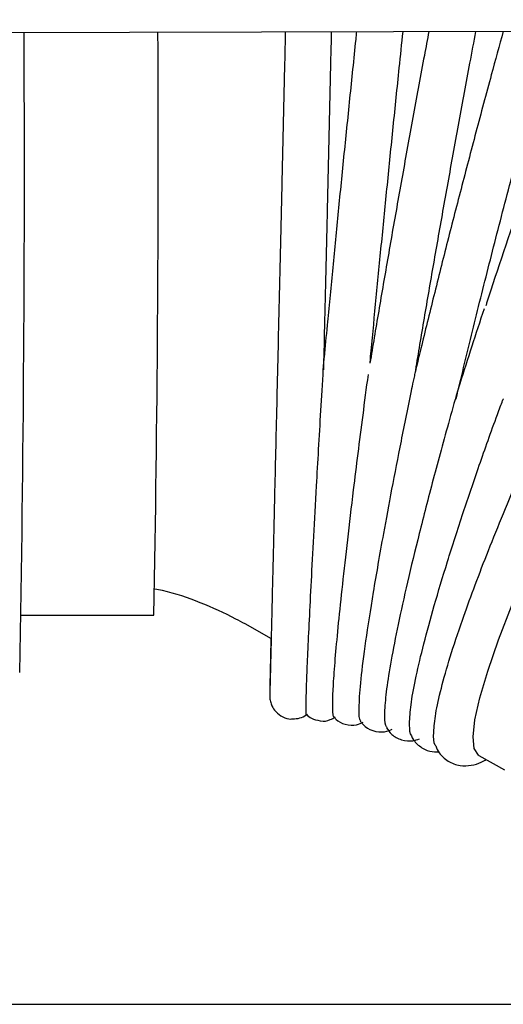
# Model space of a CAD drawing. Units: inches. Extents: x 0.4 to 16.6, y 0.2 to 10.8.
# Drawn here: x 13.2 to 13.2, y 7.2 to 7.3 of the extents above; entities that cross this region are included whole.
import ezdxf
from ezdxf.lldxf.tags import DXFTag

# ---------------------------------------------------------------- set-up
doc = ezdxf.new("R2010")
doc.units = ezdxf.units.IN
doc.header["$MEASUREMENT"] = 0
doc.layers.add('INTAKE', color=8, linetype='DOT2')
tags = doc.linetypes.add('DOT2', pattern=[0.025, 0, -0.025]).pattern_tags.tags
tags[6:7] = [DXFTag(74, 4), DXFTag(75, 0), DXFTag(340, '0'), DXFTag(46, 1.0), DXFTag(50, 0.0), DXFTag(44, 0.0), DXFTag(45, 0.0)]
tags[4:5] = [DXFTag(74, 4), DXFTag(75, 0), DXFTag(340, '0'), DXFTag(46, 1.0), DXFTag(50, 0.0), DXFTag(44, 0.0), DXFTag(45, 0.0)]
tags = doc.linetypes.add('HIDDEN', pattern=[0.07500000000000001, 0.05, -0.025]).pattern_tags.tags
tags[6:7] = [DXFTag(74, 4), DXFTag(75, 0), DXFTag(340, '0'), DXFTag(46, 1.0), DXFTag(50, 0.0), DXFTag(44, 0.0), DXFTag(45, 0.0)]
tags[4:5] = [DXFTag(74, 4), DXFTag(75, 0), DXFTag(340, '0'), DXFTag(46, 1.0), DXFTag(50, 0.0), DXFTag(44, 0.0), DXFTag(45, 0.0)]

msp = doc.modelspace()

# ---------------------------------------------------------------- linework, layer by layer
at = {"color": 7, "linetype": 'Continuous', "lineweight": 25}
msp.add_line((13.1035272061815, 7.223419799357366), (13.27947851011923, 7.223419799357367), dxfattribs=at)
at = {"layer": 'INTAKE', "linetype": 'HIDDEN', "lineweight": 25}
for p, q in [((13.09914858906779, 7.314378394579611), (13.7740631475202, 7.315765976007216)), ((13.19870761318778, 7.259915459199462), (13.21114576625867, 7.259915459199462)), ((13.21966437845494, 7.259126654404585), (13.22215017297306, 7.25772929938292)), ((13.2416558628927, 7.246764445465343), (13.24404670775744, 7.245420465078624))]:
    msp.add_line(p, q, dxfattribs=at)
at = {"layer": 'INTAKE', "linetype": 'HIDDEN', "lineweight": 25, "flags": 128}
for points in [[(13.24109940013425, 7.248520778903854), (13.24127575104107, 7.250108424966601), (13.24173508443911, 7.252163069323182), (13.242473240534, 7.254666104796136), (13.24348353446983, 7.257594863508616), (13.24475681686829, 7.260922822168191), (13.24628155668678, 7.264619842265892), (13.2480439456454, 7.268652443015219), (13.25002802327684, 7.27298410455932), (13.25221582146682, 7.277575598700479), (13.25458752717614, 7.282385344156742), (13.25712166187063, 7.28736978312845), (13.25979527603408, 7.292483775764415), (13.26258415700261, 7.297681008955406), (13.26546304823828, 7.302914415752833), (13.26840587805627, 7.308136601614326), (13.27138599573404, 7.313300273616045), (13.27222638199372, 7.314734231519246)], [(13.2416558628927, 7.246764445465343), (13.24159945684231, 7.246799634116282), (13.24120762877979, 7.247414509103542), (13.24109940013425, 7.248520778903854)]]:
    msp.add_lwpolyline(points, dxfattribs=at)
at = {"layer": 'INTAKE', "linetype": 'HIDDEN', "lineweight": 25}
for centre, radius, start, end in [((10.56175787391044, 7.302071556296795), 2.637233379076575, 358.9670504793939, 0.271834190314971), ((10.8801845707282, 7.303537682864709), 2.331369338707697, 358.9278767936426, 0.2721007162608189)]:
    msp.add_arc(centre, radius, start, end, dxfattribs=at)
for points, knots in [([(13.22347866861988, 7.314634009319461), (13.22345614059443, 7.313654354852796), (13.22339079473057, 7.310812722435553), (13.22328278415086, 7.306128255953949), (13.22315591718244, 7.300635324238928), (13.22303142152976, 7.295257218037482), (13.22291029555805, 7.290036341503832), (13.22279349737515, 7.285014185508486), (13.22268195441146, 7.28023057633327), (13.22257655149802, 7.275723473943915), (13.22247812502136, 7.271528640062532), (13.22238745631093, 7.267679369629564), (13.22230526444151, 7.264206207361003), (13.22223220499122, 7.261136786716717), (13.22216884896903, 7.258495342884602), (13.22211573949133, 7.256303594003624), (13.22207316423808, 7.254576756369987), (13.22204200306214, 7.253338270112859), (13.2220241782434, 7.252694930169569), (13.22201937033526, 7.25251102856618), (13.22201592150749, 7.252439325222771), (13.22201697058942, 7.252457317665979), (13.22201700288207, 7.252457871506186)], [0, 0, 0, 0, 0.03049322852964454, 0.08845011138595937, 0.1464069657426101, 0.2043637636509134, 0.2623204723384621, 0.3202770506221971, 0.3782334436034866, 0.4361895741942062, 0.4941453287208977, 0.5521005309903868, 0.610054892512075, 0.668007909611081, 0.725958630470048, 0.7839050620932184, 0.8418424021134899, 0.8997564161898906, 0.9575876027255842, 0.9862232807111196, 0.99957592746118, 0.9999999999999999, 0.9999999999999999, 0.9999999999999999, 0.9999999999999999]), ([(13.22708901502277, 7.282915626321286), (13.22712532053408, 7.284474024940664), (13.22719940063323, 7.287653881664019), (13.22731746079194, 7.292737783213664), (13.22744043649417, 7.298044800000687), (13.22756638459284, 7.303491919202844), (13.22769407210975, 7.309027279607717), (13.22778014877261, 7.312762986005821), (13.22782311432452, 7.314632896696597), (13.22782334513181, 7.314642941698175)], [0, 0, 0, 0, 0.1610845662705024, 0.3286873042079218, 0.4962895605131175, 0.6638914883987441, 0.8314932028305717, 0.9990947957825461, 1, 1, 1, 1]), ([(13.23016376834425, 7.314647753459519), (13.23013794115334, 7.314402243871931), (13.22991730162141, 7.312304875997216), (13.22951026614026, 7.308353029052878), (13.2289491664497, 7.302848682587029), (13.22840729709304, 7.297434906978603), (13.22788970910395, 7.292168598429531), (13.22745643559718, 7.287687228711583), (13.22721057587192, 7.285073020722571), (13.22711620845549, 7.284069619072775)], [0, 0, 0, 0, 0.02303325995301099, 0.1967712134992826, 0.3705103540543531, 0.5442531003969989, 0.7180024387282202, 0.8917619334774293, 1, 1, 1, 1]), ([(13.23695029400955, 7.314661706124865), (13.23680911978223, 7.313913269281882), (13.23632242326878, 7.311333041934927), (13.23551008382266, 7.306922625296884), (13.23452335211912, 7.30148651239447), (13.23357331144833, 7.296143610824521), (13.23267018392627, 7.290952573488283), (13.23194980132782, 7.286734944002489), (13.23155589934454, 7.284351498960047), (13.23142427879217, 7.283555081662525)], [0, 0, 0, 0, 0.06912179037831014, 0.2382965716843898, 0.4074742270081221, 0.5766598232389168, 0.7458593566778354, 0.9150800623714863, 1, 1, 1, 1]), ([(13.23143739601254, 7.283634140862616), (13.23147108244095, 7.283995008174568), (13.23165228511103, 7.285936149564701), (13.23201391600553, 7.289697757440497), (13.23251905446298, 7.294879904921757), (13.233051756315, 7.300237710376705), (13.23360467675156, 7.305701996665727), (13.23409974909194, 7.310526971258644), (13.23441292504709, 7.313517445027933), (13.23453223662622, 7.314656734752601)], [0, 0, 0, 0, 0.03906890921535144, 0.2101555730701258, 0.3812654067621544, 0.5523912417733007, 0.7235279424963722, 0.8946716144087903, 1, 1, 1, 1]), ([(13.24393011391789, 7.314676056190887), (13.243557099491, 7.313317138208565), (13.24269016169923, 7.310158822417395), (13.24136390558507, 7.305205108647383), (13.23996060311614, 7.299869391165114), (13.23861100227792, 7.294626251777777), (13.23733170036996, 7.289535979987846), (13.23635157601494, 7.285561554644302), (13.23583259975154, 7.283380184226879), (13.23568409530271, 7.282755987641422)], [0, 0, 0, 0, 0.1226574690889962, 0.2850731439046289, 0.4474936355240554, 0.6099266182917045, 0.7723808637583587, 0.9348670512390991, 1, 1, 1, 1]), ([(13.23571768580145, 7.282896657612183), (13.23584975826288, 7.283695499508779), (13.23624322869897, 7.28607541024885), (13.23696239186766, 7.290284642203076), (13.23786301180361, 7.295459806483146), (13.23881073251691, 7.300787992757846), (13.23979495097843, 7.306209966739682), (13.24065155294759, 7.310856377317414), (13.2411839754405, 7.313677072319579), (13.24137154652007, 7.314670795938965)], [0, 0, 0, 0, 0.0834950518373157, 0.2487485589541623, 0.4140430189494112, 0.5793657368867184, 0.7447074725887483, 0.9100610969470498, 1, 1, 1, 1]), ([(13.23950623594637, 7.280179732659055), (13.23997759251844, 7.282152937436606), (13.24092031368894, 7.286099380591784), (13.24250231067198, 7.292420915194395), (13.2441839263577, 7.298941946150515), (13.24595838379487, 7.305618883373175), (13.24738882089587, 7.310896504072332), (13.24822474777569, 7.313914888222633), (13.24843811633386, 7.314685324357279)], [0, 0, 0, 0, 0.1871694595467996, 0.3743421062477129, 0.561511921713869, 0.7486816757919034, 0.9358515322679751, 0.9999999999999999, 0.9999999999999999, 0.9999999999999999, 0.9999999999999999]), ([(13.25123553563121, 7.314691075673521), (13.25053639187134, 7.312789477161063), (13.24859976207781, 7.307522044987595), (13.24563548091906, 7.298949041926178), (13.24333021054064, 7.292173204566379), (13.24233191949209, 7.289040188662495), (13.2422969417286, 7.288930415175633)], [0, 0, 0, 0, 0.2171896017792942, 0.6016156873599809, 0.9860415534259975, 1, 1, 1, 1]), ([(13.24212799259297, 7.288647922441211), (13.24173861611466, 7.287464843644122), (13.24094160001316, 7.285043195436899), (13.24022278601925, 7.282766023260017), (13.239855143427, 7.281601347155749)], [0, 0, 0, 0, 0.4885428005439891, 1, 1, 1, 1]), ([(13.22544060918574, 7.25219071363065), (13.22545715764138, 7.252743332264637), (13.22549025402587, 7.253848551940581), (13.22559445811502, 7.256326604657213), (13.22573752632144, 7.25937628916758), (13.22592219055099, 7.263029254153492), (13.2261458332568, 7.267235732795818), (13.2263781823639, 7.271440563380943), (13.226604571644, 7.275431444355008), (13.22681517133128, 7.279067434701064), (13.22697965170874, 7.281863716489627), (13.22708210358587, 7.283551891052561), (13.22710464555935, 7.28391502586838), (13.22711141320405, 7.284018009610105), (13.22711396346513, 7.284055344120627), (13.22711520912517, 7.284072003692092), (13.22711592041436, 7.284079100438452), (13.22711612195356, 7.284078890157256), (13.22711613831376, 7.284076896873909), (13.22711587503512, 7.284071195992248), (13.22711580431892, 7.284069664744912)], [0, 0, 0, 0, 0.1221272974091557, 0.2442507070253696, 0.3663698401977687, 0.4884842277535777, 0.6105931658881752, 0.7326950692480996, 0.8141168404263105, 0.89553173841466, 0.9768888992380087, 0.992141239867141, 0.9959475235912837, 0.9974031806140038, 0.9978890454795761, 0.998352960690444, 0.9988298140378674, 0.9993277381865129, 0.9998194315945534, 1, 1, 1, 1]), ([(13.22792842471664, 7.251930544262365), (13.2279503980918, 7.252482616450005), (13.22799434359181, 7.253586729411706), (13.22818606956, 7.256055660534268), (13.22846810013647, 7.25909087794225), (13.22884715233687, 7.262723231892664), (13.2293180648761, 7.266904733934569), (13.22981526430141, 7.271078807698789), (13.23030769353955, 7.275049722781024), (13.23076036003919, 7.278616128409096), (13.23110272110033, 7.281197618072825), (13.23127256759938, 7.282478303966971)], [0, 0, 0, 0, 0.1251744397033725, 0.2503417568285614, 0.3755024927580029, 0.5006574502938802, 0.625807605434703, 0.7509521578972845, 0.8344029165545404, 0.9178467177846802, 1, 1, 1, 1]), ([(13.23570090648859, 7.282820429032765), (13.23570090057209, 7.282822893111502), (13.23570088881372, 7.282827790188559), (13.23569896522135, 7.282825460929395), (13.23569622888172, 7.282817682867742), (13.23569246914362, 7.282804855857752), (13.23568617663203, 7.282780605931496), (13.23567073387079, 7.282717317931176), (13.23561763507066, 7.28248448493435), (13.23550012222849, 7.281939041483927), (13.23503433808204, 7.279725827006661), (13.23432130703619, 7.27618772799593), (13.23344165888546, 7.271667224896325), (13.23253970623204, 7.266820130332259), (13.23168453140967, 7.261910762491665), (13.23097532331494, 7.257338796892344), (13.23052102001313, 7.2537582137687), (13.23035280924484, 7.251335255287348), (13.2303750031418, 7.250089758100458), (13.23054147923119, 7.25004473743978), (13.23058079533691, 7.250034105059712)], [0, 0, 0, 0, 0.0005454631166866087, 0.001084046087745948, 0.001339161457649694, 0.001587944845166709, 0.002103762976129488, 0.002651206684259874, 0.004721818246300516, 0.01301299594449649, 0.02961280244997661, 0.1180865449622598, 0.2066099597797473, 0.2951414230907774, 0.4278830381000784, 0.5606353931281042, 0.6933975932901663, 0.8261705553855927, 0.9589472767743821, 1, 1, 1, 1]), ([(13.23985195240419, 7.28160239153444), (13.23984879919021, 7.281592911166933), (13.23984005543976, 7.281566622444267), (13.23980954582804, 7.281470055356046), (13.23970015809544, 7.281111937565727), (13.23930167117603, 7.279742517233573), (13.23839995550671, 7.276534263537189), (13.23715382808527, 7.271914574224089), (13.23586695576838, 7.266882194387529), (13.23479196773388, 7.262393520663909), (13.23393676618477, 7.2584923593175), (13.23330968449194, 7.255222017398083), (13.23291188520204, 7.252603414576363), (13.23276377718694, 7.250717434818122), (13.23279719825032, 7.249628894385971), (13.23296764419541, 7.24944747643685), (13.23302168563619, 7.249389956222172)], [0, 0, 0, 0, 0.0004836594877520874, 0.001341170595929789, 0.00476032831684119, 0.018441020184239, 0.0731748650562657, 0.1826317038497081, 0.2921147132263156, 0.4016064003458912, 0.5111041341434555, 0.620607621491539, 0.7301173629385532, 0.8396343520314313, 0.9491546093263324, 1, 1, 1, 1]), ([(13.23514046737542, 7.249959149273692), (13.23517958919142, 7.250520519952674), (13.23525783113755, 7.25164323711962), (13.23572253322373, 7.254117390550716), (13.2364372879711, 7.257139685186619), (13.23742107124113, 7.26073822888156), (13.23866002586067, 7.264863577514253), (13.24008346010808, 7.269288665595163), (13.24165708030198, 7.273917455608843), (13.24285049888915, 7.277299168495281), (13.24363348659594, 7.279404113530047), (13.24380991670441, 7.279871105799299), (13.24390845810121, 7.280112163480158), (13.24392864481162, 7.280158270031053), (13.24393821243827, 7.280178843650666), (13.24394698820602, 7.280196003495209), (13.24395077605573, 7.280201668055257), (13.24395277102445, 7.280204651441866)], [0, 0, 0, 0, 0.1250236875725948, 0.2500419875286188, 0.375054823109068, 0.5000622155258027, 0.6250637652998554, 0.7500576963537812, 0.8594311556653903, 0.9687339989531928, 0.9840504529297288, 0.9960555631175493, 0.9980229897961505, 0.9985101111260847, 0.9989837795689328, 0.9994647813070795, 1, 1, 1, 1]), ([(13.2374050511064, 7.248920261421675), (13.23744865857701, 7.24947376447315), (13.23753587224337, 7.250580754394591), (13.23807451783243, 7.252986979459389), (13.23890679481765, 7.25591008113016), (13.24024698059386, 7.259953017359749), (13.24227473113625, 7.265397819598755), (13.24460782674174, 7.271061379300453), (13.24646095278212, 7.275345191092225), (13.24730841813693, 7.277194784299023), (13.24768101247546, 7.27800797147362)], [0, 0, 0, 0, 0.1250560872942391, 0.2501085186077906, 0.3751570063653573, 0.5002011858004995, 0.6876369962187097, 0.8750224070200336, 0.945052687612572, 1, 1, 1, 1]), ([(13.21124485161747, 7.262397655702976), (13.21147429411212, 7.262352255945828), (13.21293235742082, 7.262063749144933), (13.21549669618696, 7.261141454686808), (13.21804007532378, 7.260021392579072), (13.21938300395346, 7.25928164795411), (13.21966437845494, 7.259126654404585)], [0, 0, 0, 0, 0.07586118975425307, 0.4820833974235104, 0.891484534144185, 0.9999999999999999, 0.9999999999999999, 0.9999999999999999, 0.9999999999999999]), ([(13.22212386792506, 7.257744086401975), (13.22211214593105, 7.25720588054388), (13.22208422486952, 7.255923907624517), (13.22205260603308, 7.254439198094791), (13.22202765226852, 7.253220478854925), (13.22201609750376, 7.252635727985993), (13.22201376272885, 7.252410663432519), (13.22201248190328, 7.252365794441752), (13.22201412396306, 7.252275148063781), (13.22201782648137, 7.25218938129543), (13.22203314338733, 7.252030694021887), (13.22208346388156, 7.251758105705895), (13.22223383358752, 7.251338045176967), (13.22259391328221, 7.250796084472535), (13.22321576259156, 7.250358927813273), (13.22379818324944, 7.250142991990652), (13.2241067798828, 7.25018690844715), (13.22415718065414, 7.250194080992287)], [0, 0, 0, 0, 0.1396070619580903, 0.3325353488636433, 0.5255254664510098, 0.718719168902874, 0.8159367739008823, 0.8680772202192923, 0.8800284865746646, 0.88745156178372, 0.8928488558441929, 0.9018811593351814, 0.916512590438657, 0.9392087053721766, 0.967819279531316, 0.9947441645219399, 1, 1, 1, 1]), ([(13.22546042009005, 7.250618006100294), (13.22545811027955, 7.250610227746007), (13.22543130468554, 7.250519959125549), (13.2254185901528, 7.250954603783025), (13.22543326943206, 7.251778672746208), (13.22544060918574, 7.25219071363065)], [0, 0, 0, 0, 0.04502366858075407, 0.5225044143144909, 1, 1, 1, 1]), ([(13.22804549966935, 7.25035976333847), (13.22800335239525, 7.25045482807496), (13.22791568865059, 7.250652556895214), (13.22792407196218, 7.251493771621088), (13.22792842471664, 7.251930544262365)], [0, 0, 0, 0, 0.4807834101781879, 1, 1, 1, 1]), ([(13.22415798698301, 7.250192743968683), (13.22439255560938, 7.250204722369907), (13.22484529697827, 7.250227841905757), (13.22530045104236, 7.250436714409163), (13.22547847234271, 7.250603428390153), (13.22549753110182, 7.250621276600437)], [0, 0, 0, 0, 0.4898080183781107, 0.9453794233740767, 1, 1, 1, 1]), ([(13.22546151189446, 7.250619334222287), (13.22560928859396, 7.25048060509586), (13.22594182909698, 7.250168424260583), (13.2264519964863, 7.250070594935408), (13.22673545208472, 7.250016239697321)], [0, 0, 0, 0, 0.444387069126236, 1, 1, 1, 1]), ([(13.22673551592775, 7.250016517142443), (13.22675599254808, 7.250010353356061), (13.22706677912874, 7.24991680168284), (13.22763759077636, 7.250054506514684), (13.22801042594458, 7.250278775222106), (13.22815598210044, 7.250366330511183)], [0, 0, 0, 0, 0.04122453045338621, 0.6256906977292238, 0.9999999999999999, 0.9999999999999999, 0.9999999999999999, 0.9999999999999999]), ([(13.2280535164086, 7.250367458752193), (13.22811264662141, 7.250289136619228), (13.22831717817962, 7.250018220159802), (13.22909559833084, 7.249587432902191), (13.23014383429572, 7.249557103939975), (13.23060539313341, 7.24978558044671), (13.23080147982899, 7.249882645435104)], [0, 0, 0, 0, 0.1231337884653545, 0.4259200910927082, 0.7561103305910881, 1, 1, 1, 1]), ([(13.23051858312255, 7.249998000638628), (13.23056236653368, 7.249923483955288), (13.23072404554292, 7.249648316186857), (13.23141249574176, 7.24910912073944), (13.23251171018374, 7.248889640383753), (13.23324550433707, 7.249063926224546), (13.23346215101713, 7.249196124522242), (13.23349285701032, 7.249214861389234)], [0, 0, 0, 0, 0.1023796648831826, 0.3780574048143883, 0.680840055191129, 0.9547644898669183, 1, 1, 1, 1]), ([(13.23297851504361, 7.24935311144713), (13.2331220400719, 7.24914105906285), (13.23342617563001, 7.248691711161584), (13.23439343363085, 7.248142276684646), (13.2354233639082, 7.248078794315088), (13.23587533533452, 7.248245533753408), (13.23606612274289, 7.248315918258839)], [0, 0, 0, 0, 0.2416443255055853, 0.5120544665724999, 0.7940271036445907, 1, 1, 1, 1]), ([(13.23536234711557, 7.248609057247108), (13.23531788361067, 7.248657649295473), (13.23513759519074, 7.248854677929211), (13.2351392332793, 7.249484589329744), (13.23514046737542, 7.249959149273692)], [0, 0, 0, 0, 0.2466242974064606, 0.9999999999999999, 0.9999999999999999, 0.9999999999999999, 0.9999999999999999]), ([(13.23532403208108, 7.248596548496845), (13.23534760668971, 7.2485365484729), (13.23547255617296, 7.248218538019103), (13.23600959754333, 7.24761063430316), (13.23699454044605, 7.247082615333809), (13.23760654703312, 7.247092871828344), (13.2378797970821, 7.247097451170614)], [0, 0, 0, 0, 0.07763641727821384, 0.4114863739441587, 0.7372391400061035, 1, 1, 1, 1]), ([(13.23759917284804, 7.24764845582356), (13.23757456471066, 7.247676035849535), (13.23739416338205, 7.247878223981562), (13.23740000571386, 7.248437379254962), (13.2374050511064, 7.248920261421675)], [0, 0, 0, 0, 0.1364077391651431, 0.9999999999999999, 0.9999999999999999, 0.9999999999999999, 0.9999999999999999]), ([(13.23759650918525, 7.247647356110057), (13.23769080855743, 7.247428221929151), (13.23791129110554, 7.246915861544724), (13.23872550724943, 7.246150570298893), (13.23988355465313, 7.245745836006825), (13.24097906074411, 7.245809963021299), (13.24175744582551, 7.246039559800517), (13.24218662991828, 7.246290624298746), (13.24233958537898, 7.246380100322305)], [0, 0, 0, 0, 0.1333131898497346, 0.3117012458677536, 0.5007717972205102, 0.6843749956331256, 0.8875154769981642, 1, 1, 1, 1])]:
    msp.add_open_spline(points, degree=3, knots=knots, dxfattribs=at)

doc.saveas('drawing.dxf')
